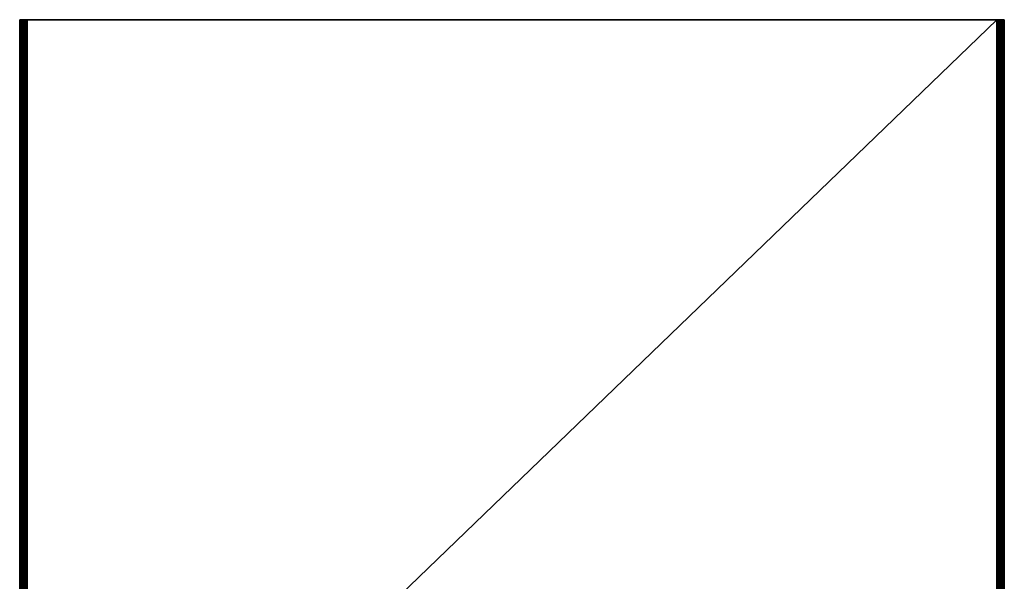
# Model space of a CAD drawing. Units: inches. Extents: x 0 to 29.8, y -33.9 to 0.
# Drawn here: x 0 to 29.8, y -16.9 to 0 of the extents above; entities that cross this region are included whole.
import ezdxf

# ---------------------------------------------------------------- set-up
doc = ezdxf.new("R2010")
doc.units = ezdxf.units.IN
doc.header["$MEASUREMENT"] = 0
doc.layers.get('0').update_dxf_attribs({"true_color": 0x9ad7e5})

msp = doc.modelspace()

# ---------------------------------------------------------------- linework, layer by layer
at = {"color": 173}
for points in [[(-0.023, 0.044), (-0.023, -28.234), (-0.023, 0.044), (-0.023, -28.234), (0.022, 0.044), (0.067, 0.044)], [(-0.023, -0.001), (-0.023, 0.044), (0.022, 0.044)], [(-0.023, -28.234), (-0.023, 0.044)], [(0.022, 0.044), (0.022, -0.001)], [(0.022, 0.044), (0.067, 0.044)], [(0.112, -28.234), (0.067, -28.234), (0.067, 0.044), (0.067, -28.234), (0.112, 0.044), (0.157, 0.044), (0.202, 0.044), (0.112, 0.044), (0.067, 0.044), (0.022, -28.234), (0.022, 0.044), (0.022, -28.234)], [(0.022, 0.044), (0.022, -28.234)], [(0.067, 0.044), (0.112, 0.044)], [(0.067, 0.044), (0.067, -28.234)], [(0.157, -28.234), (0.112, -28.234), (0.112, 0.044), (0.112, -28.234), (0.157, 0.044), (0.202, 0.044), (29.546, 0.044)], [(0.112, 0.044), (0.202, 0.044)], [(0.202, 0.044), (0.112, 0.044)], [(29.636, 0.044), (29.591, 0.044), (0.202, 0.044)], [(29.546, -28.234), (29.546, 0.044), (0.202, 0.044)], [(0.202, 0.044), (29.546, 0.044), (0.202, -28.234)], [(29.681, 0.044), (29.636, 0.044), (29.591, -28.234), (29.591, 0.044), (29.591, -28.234)], [(29.681, 0.044), (29.591, 0.044), (29.636, 0.044)], [(29.681, -28.234), (29.681, 0.044), (29.636, -28.234), (29.591, -28.234)], [(29.681, -28.234), (29.636, -28.234), (29.636, 0.044), (29.636, -28.234), (29.681, 0.044), (29.726, 0.044)], [(29.681, -28.234), (29.681, 0.044), (29.681, -28.234), (29.726, 0.044), (29.771, 0.044)], [(29.681, 0.044), (29.726, 0.044)], [(29.681, 0.044), (29.681, -28.234)], [(29.726, -28.234), (29.726, 0.044), (29.726, -28.234), (29.771, 0.044), (29.771, -0.001)], [(29.726, 0.044), (29.771, 0.044), (29.771, -28.234), (29.726, -28.234)], [(29.726, 0.044), (29.726, -28.234)]]:
    msp.add_lwpolyline(points, dxfattribs=at)
for points in [[(0.022, 0.044), (-0.023, 0.044)], [(-0.023, -28.234), (0.022, -28.234), (0.022, 0.044)], [(0.022, -28.234), (0.022, 0.044)], [(0.067, 0.044), (0.022, 0.044)], [(0.022, -28.234), (0.067, -28.234), (0.067, 0.044)], [(0.067, 0.044), (0.022, 0.044)], [(0.067, -28.234), (0.067, 0.044)], [(0.112, 0.044), (0.067, 0.044)], [(0.067, -28.234), (0.112, -28.234), (0.112, 0.044)], [(0.112, 0.044), (0.067, 0.044)], [(0.157, 0.044), (0.112, 0.044)], [(0.112, -28.234), (0.157, -28.234), (0.157, 0.044)], [(0.157, -28.234), (0.157, 0.044), (0.157, -28.234), (0.202, 0.044), (0.202, -28.234)], [(0.202, 0.044), (0.157, 0.044)], [(0.157, -28.234), (0.202, -28.234), (0.202, 0.044)], [(0.157, 0.044), (0.202, 0.044)], [(29.546, -28.234), (29.546, 0.044), (29.546, -28.234), (29.591, 0.044), (29.546, 0.044), (0.202, 0.044), (0.202, -28.234)], [(0.202, 0.044), (29.591, 0.044)], [(29.591, 0.044), (29.546, 0.044)], [(29.546, -28.234), (29.591, -28.234), (29.591, 0.044)], [(29.591, -28.234), (29.636, -28.234), (29.636, 0.044)], [(29.681, 0.044), (29.591, 0.044), (29.636, 0.044)], [(29.681, 0.044), (29.636, 0.044)], [(29.681, -28.234), (29.681, 0.044)], [(29.726, 0.044), (29.681, 0.044)], [(29.681, -28.234), (29.726, -28.234), (29.726, 0.044)], [(29.726, 0.044), (29.681, 0.044)], [(29.726, -28.234), (29.726, 0.044)], [(29.771, 0.044), (29.726, 0.044)], [(29.726, -28.234), (29.771, -28.234), (29.771, 0.044)], [(29.771, 0.044), (29.726, 0.044)], [(29.771, -28.234), (29.771, 0.044)]]:
    msp.add_lwpolyline(points, close=True, dxfattribs=at)

doc.saveas('drawing.dxf')
